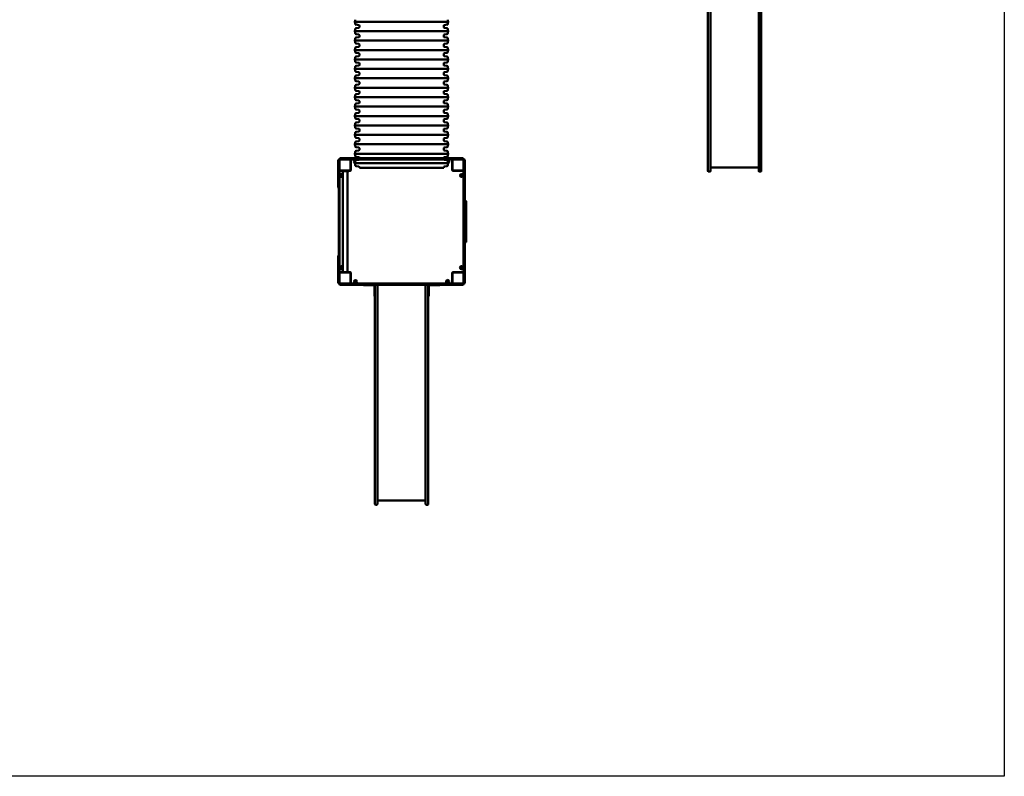
# Model space of a CAD drawing. Units: millimetres. Extents: x 8050 to 21650, y 4050 to 16950.
# Drawn here: x 14495 to 21650, y 4050 to 9546 of the extents above; entities that cross this region are included whole.
import ezdxf

# ---------------------------------------------------------------- set-up
doc = ezdxf.new("R2010")
doc.units = ezdxf.units.MM
doc.header["$LTSCALE"] = 50
doc.layers.add('Geometrie náčrtu (ISO)', color=7, linetype='Continuous', lineweight=25)
doc.layers.add('Viditelná (ISO)', color=7, linetype='Continuous', lineweight=50)

# ---------------------------------------------------------------- blocks, each defined once
blk = doc.blocks.new('VVZ-VZ9-001')
at = {"layer": 'Geometrie náčrtu (ISO)'}
for p, q in [((13600, 0), (13600, -12900)), ((13600, -12900), (0, -12900))]:
    blk.add_line(p, q, dxfattribs=at)
at = {"layer": 'Viditelná (ISO)'}
for p, q in [((11446, -8045.4), (11446, -7144.3)), ((11465, -7144.3), (11465, -8045.4)), ((11815, -7144.3), (11815, -8045.4)), ((11834, -8045.4), (11834, -7144.3)), ((8883.6, -7403.7), (8881, -7418.5)), ((9559, -7418.5), (8881, -7418.5)), ((8883.6, -7433.3), (8881, -7418.5)), ((8908.8, -7442.4), (8890.4, -7439.8)), ((9531.2, -7442.4), (9549.6, -7439.8)), ((9556.4, -7403.7), (9559, -7418.5)), ((9556.4, -7433.3), (9559, -7418.5)), ((8883.6, -7472.2), (8881, -7487)), ((9559, -7487), (8881, -7487)), ((8883.6, -7501.8), (8881, -7487)), ((8908.8, -7463.1), (8890.4, -7465.7)), ((8908.8, -7510.9), (8890.4, -7508.3)), ((8913.2, -7458.2), (8913.2, -7447.3)), ((9526.8, -7458.2), (9526.8, -7447.3)), ((9531.2, -7463.1), (9549.6, -7465.7)), ((9531.2, -7510.9), (9549.6, -7508.3)), ((9556.4, -7472.2), (9559, -7487)), ((9556.4, -7501.8), (9559, -7487)), ((8883.6, -7540.7), (8881, -7555.5)), ((9559, -7555.5), (8881, -7555.5)), ((8883.6, -7570.3), (8881, -7555.5)), ((8908.8, -7531.6), (8890.4, -7534.2)), ((8908.8, -7579.4), (8890.4, -7576.8)), ((8913.2, -7526.7), (8913.2, -7515.8)), ((9526.8, -7526.7), (9526.8, -7515.8)), ((9531.2, -7531.6), (9549.6, -7534.2)), ((9531.2, -7579.4), (9549.6, -7576.8)), ((9556.4, -7540.7), (9559, -7555.5)), ((9556.4, -7570.3), (9559, -7555.5)), ((8883.6, -7609.2), (8881, -7624)), ((9559, -7624), (8881, -7624)), ((8883.6, -7638.8), (8881, -7624)), ((8908.8, -7600.1), (8890.4, -7602.7)), ((8908.8, -7647.9), (8890.4, -7645.3)), ((8913.2, -7595.2), (8913.2, -7584.3)), ((8913.2, -7663.7), (8913.2, -7652.8)), ((9526.8, -7595.2), (9526.8, -7584.3)), ((9526.8, -7663.7), (9526.8, -7652.8)), ((9531.2, -7600.1), (9549.6, -7602.7)), ((9531.2, -7647.9), (9549.6, -7645.3)), ((9556.4, -7609.2), (9559, -7624)), ((9556.4, -7638.8), (9559, -7624)), ((8883.6, -7677.7), (8881, -7692.5)), ((9559, -7692.5), (8881, -7692.5)), ((8883.6, -7707.3), (8881, -7692.5)), ((8908.8, -7668.6), (8890.4, -7671.2)), ((8908.8, -7716.4), (8890.4, -7713.8)), ((8913.2, -7732.2), (8913.2, -7721.3)), ((9526.8, -7732.2), (9526.8, -7721.3)), ((9531.2, -7668.6), (9549.6, -7671.2)), ((9531.2, -7716.4), (9549.6, -7713.8)), ((9556.4, -7677.7), (9559, -7692.5)), ((9556.4, -7707.3), (9559, -7692.5)), ((8883.6, -7746.2), (8881, -7761)), ((9559, -7761), (8881, -7761)), ((8883.6, -7775.8), (8881, -7761)), ((8908.8, -7737.1), (8890.4, -7739.7)), ((8908.8, -7784.9), (8890.4, -7782.3)), ((8913.2, -7800.7), (8913.2, -7789.8)), ((9526.8, -7800.7), (9526.8, -7789.8)), ((9531.2, -7737.1), (9549.6, -7739.7)), ((9531.2, -7784.9), (9549.6, -7782.3)), ((9556.4, -7746.2), (9559, -7761)), ((9556.4, -7775.8), (9559, -7761)), ((8883.6, -7814.7), (8881, -7829.5)), ((9559, -7829.5), (8881, -7829.5)), ((8883.6, -7844.3), (8881, -7829.5)), ((8908.8, -7805.6), (8890.4, -7808.2)), ((8908.8, -7853.4), (8890.4, -7850.8)), ((8913.2, -7869.2), (8913.2, -7858.3)), ((9526.8, -7869.2), (9526.8, -7858.3)), ((9531.2, -7805.6), (9549.6, -7808.2)), ((9531.2, -7853.4), (9549.6, -7850.8)), ((9556.4, -7814.7), (9559, -7829.5)), ((9556.4, -7844.3), (9559, -7829.5)), ((8883.6, -7883.2), (8881, -7898)), ((9559, -7898), (8881, -7898)), ((8883.6, -7912.8), (8881, -7898)), ((8908.8, -7874.1), (8890.4, -7876.7)), ((8908.8, -7921.9), (8890.4, -7919.3)), ((8913.2, -7937.7), (8913.2, -7926.8)), ((9526.8, -7937.7), (9526.8, -7926.8)), ((9531.2, -7874.1), (9549.6, -7876.7)), ((9531.2, -7921.9), (9549.6, -7919.3)), ((9556.4, -7883.2), (9559, -7898)), ((9556.4, -7912.8), (9559, -7898)), ((8883.6, -7951.7), (8881, -7966.5)), ((9559, -7966.5), (8881, -7966.5)), ((8883.6, -7981.3), (8881, -7966.5)), ((8908.8, -7942.6), (8890.4, -7945.2)), ((8908.8, -7990.4), (8890.4, -7987.8)), ((8908.8, -8011.1), (8890.4, -8013.7)), ((8913.2, -8006.2), (8913.2, -7995.3)), ((9526.8, -8006.2), (9526.8, -7995.3)), ((9531.2, -7942.6), (9549.6, -7945.2)), ((9531.2, -7990.4), (9549.6, -7987.8)), ((9531.2, -8011.1), (9549.6, -8013.7)), ((9556.4, -7951.7), (9559, -7966.5)), ((9556.4, -7981.3), (9559, -7966.5)), ((8883.6, -8020.2), (8881, -8035)), ((9559, -8035), (8881, -8035)), ((8883.6, -8049.8), (8881, -8035)), ((8908.8, -8058.9), (8890.4, -8056.3)), ((8908.8, -8079.6), (8890.4, -8082.2)), ((8913.2, -8074.7), (8913.2, -8063.8)), ((9526.8, -8074.7), (9526.8, -8063.8)), ((9531.2, -8058.9), (9549.6, -8056.3)), ((9531.2, -8079.6), (9549.6, -8082.2)), ((9556.4, -8020.2), (9559, -8035)), ((9556.4, -8049.8), (9559, -8035)), ((11446, -8079.3), (11446, -8045.4)), ((11446, -8416.8), (11446, -8079.3)), ((11465, -8045.4), (11465, -8079.3)), ((11465, -8079.3), (11465, -8416.8)), ((11815, -8045.4), (11815, -8079.3)), ((11815, -8079.3), (11815, -8416.8)), ((11834, -8079.3), (11834, -8045.4)), ((11834, -8416.8), (11834, -8079.3)), ((8883.6, -8088.7), (8881, -8103.5)), ((9559, -8103.5), (8881, -8103.5)), ((8883.6, -8118.3), (8881, -8103.5)), ((8908.8, -8127.4), (8890.4, -8124.8)), ((8908.8, -8148.1), (8890.4, -8150.7)), ((8913.2, -8143.2), (8913.2, -8132.3)), ((9526.8, -8143.2), (9526.8, -8132.3)), ((9531.2, -8127.4), (9549.6, -8124.8)), ((9531.2, -8148.1), (9549.6, -8150.7)), ((9556.4, -8088.7), (9559, -8103.5)), ((9556.4, -8118.3), (9559, -8103.5)), ((8883.6, -8157.2), (8881, -8172)), ((9559, -8172), (8881, -8172)), ((8883.6, -8186.8), (8881, -8172)), ((8883.6, -8225.7), (8881, -8240.5)), ((8908.8, -8195.9), (8890.4, -8193.3)), ((8908.8, -8216.6), (8890.4, -8219.2)), ((8913.2, -8211.7), (8913.2, -8200.8)), ((9526.8, -8211.7), (9526.8, -8200.8)), ((9531.2, -8195.9), (9549.6, -8193.3)), ((9531.2, -8216.6), (9549.6, -8219.2)), ((9556.4, -8157.2), (9559, -8172)), ((9556.4, -8186.8), (9559, -8172)), ((9556.4, -8225.7), (9559, -8240.5)), ((9559, -8240.5), (8881, -8240.5)), ((8883.6, -8255.3), (8881, -8240.5)), ((8883.6, -8294.2), (8881, -8309)), ((8908.8, -8264.4), (8890.4, -8261.8)), ((8908.8, -8285.1), (8890.4, -8287.7)), ((8913.2, -8280.2), (8913.2, -8269.3)), ((9526.8, -8280.2), (9526.8, -8269.3)), ((9531.2, -8264.4), (9549.6, -8261.8)), ((9531.2, -8285.1), (9549.6, -8287.7)), ((9556.4, -8255.3), (9559, -8240.5)), ((9556.4, -8294.2), (9559, -8309)), ((9559, -8309), (8881, -8309)), ((8883.6, -8323.8), (8881, -8309)), ((8883.6, -8362.7), (8881, -8377.5)), ((8908.8, -8332.9), (8890.4, -8330.3)), ((8908.8, -8353.6), (8890.4, -8356.2)), ((8913.2, -8348.7), (8913.2, -8337.8)), ((9526.8, -8348.7), (9526.8, -8337.8)), ((9531.2, -8332.9), (9549.6, -8330.3)), ((9531.2, -8353.6), (9549.6, -8356.2)), ((9556.4, -8323.8), (9559, -8309)), ((9556.4, -8362.7), (9559, -8377.5)), ((8760, -8430), (8760, -8424)), ((8760, -8430), (8760, -8500)), ((8766, -8420), (8764, -8420)), ((8764, -8426.4), (8764, -8422)), ((8764, -8538), (8764, -8426.4)), ((8768, -8420), (8766, -8420)), ((8770, -8414), (8770, -8416)), ((8770, -8416), (8770, -8418)), ((8770, -8422), (8770, -8426.4)), ((8770, -8426.4), (8770, -8538)), ((8772, -8414), (8776.4, -8414)), ((8776.4, -8420), (8772, -8420)), ((8774, -8410), (8777.3, -8410)), ((8776.4, -8414), (8888, -8414)), ((8888, -8420), (8776.4, -8420)), ((8777.3, -8410), (8888.7, -8410)), ((8850, -8423), (8850, -8420)), ((8850, -8497), (8850, -8423)), ((8852, -8424), (8852, -8496)), ((9559, -8377.5), (8881, -8377.5)), ((8883.6, -8392.3), (8881, -8377.5)), ((8883.6, -8431.2), (8881, -8446)), ((8888, -8414), (8898.3, -8414)), ((8898.3, -8420), (8888, -8420)), ((8888.7, -8410), (8896.4, -8410)), ((8908.8, -8401.4), (8890.4, -8398.8)), ((8908.8, -8422.1), (8890.4, -8424.7)), ((8915.8, -8410), (8896.4, -8410)), ((8916.7, -8414), (8898.3, -8414)), ((8898.3, -8420), (8916.7, -8420)), ((8913.2, -8410), (8913.2, -8406.3)), ((8933.4, -8410), (8915.8, -8410)), ((8931.8, -8414), (8916.7, -8414)), ((8916.7, -8420), (8931.8, -8420)), ((8931.8, -8414), (9027.7, -8414)), ((9027.7, -8420), (8931.8, -8420)), ((8933.4, -8410), (9029.7, -8410)), ((9025.7, -8418), (9025.7, -8416)), ((9027.7, -8414), (9034.2, -8414)), ((9034.2, -8420), (9027.7, -8420)), ((9029.7, -8410), (9034.6, -8410)), ((9034.2, -8414), (9144.3, -8414)), ((9144.3, -8420), (9034.2, -8420)), ((9034.6, -8410), (9144.5, -8410)), ((9144.3, -8414), (9152.9, -8414)), ((9152.9, -8420), (9144.3, -8420)), ((9144.5, -8410), (9151, -8410)), ((9154.9, -8410), (9151, -8410)), ((9156.7, -8414), (9152.9, -8414)), ((9152.9, -8420), (9156.7, -8420)), ((9169.6, -8410), (9154.9, -8410)), ((9169.3, -8414), (9156.7, -8414)), ((9156.7, -8420), (9169.3, -8420)), ((9169.3, -8414), (9270.7, -8414)), ((9270.7, -8420), (9169.3, -8420)), ((9169.6, -8410), (9270.4, -8410)), ((9285.1, -8410), (9270.4, -8410)), ((9283.3, -8414), (9270.7, -8414)), ((9270.7, -8420), (9283.3, -8420)), ((9287.1, -8414), (9283.3, -8414)), ((9283.3, -8420), (9287.1, -8420)), ((9289, -8410), (9285.1, -8410)), ((9287.1, -8414), (9295.7, -8414)), ((9295.7, -8420), (9287.1, -8420)), ((9289, -8410), (9295.5, -8410)), ((9295.5, -8410), (9405.4, -8410)), ((9295.7, -8414), (9405.8, -8414)), ((9405.8, -8420), (9295.7, -8420)), ((9405.4, -8410), (9410.3, -8410)), ((9405.8, -8414), (9412.3, -8414)), ((9412.3, -8420), (9405.8, -8420)), ((9410.3, -8410), (9506.6, -8410)), ((9412.3, -8414), (9508.2, -8414)), ((9508.2, -8420), (9412.3, -8420)), ((9414.3, -8418), (9414.3, -8416)), ((9524.2, -8410), (9506.6, -8410)), ((9523.3, -8414), (9508.2, -8414)), ((9508.2, -8420), (9523.3, -8420)), ((9541.7, -8414), (9523.3, -8414)), ((9523.3, -8420), (9541.7, -8420)), ((9543.6, -8410), (9524.2, -8410)), ((9526.8, -8410), (9526.8, -8406.3)), ((9531.2, -8401.4), (9549.6, -8398.8)), ((9531.2, -8422.1), (9549.6, -8424.7)), ((9541.7, -8414), (9552, -8414)), ((9552, -8420), (9541.7, -8420)), ((9543.6, -8410), (9551.3, -8410)), ((9551.3, -8410), (9662.7, -8410)), ((9552, -8414), (9663.6, -8414)), ((9663.6, -8420), (9552, -8420)), ((9556.4, -8392.3), (9559, -8377.5)), ((9556.4, -8431.2), (9559, -8446)), ((9588, -8496), (9588, -8424)), ((9590, -8423), (9590, -8420)), ((9590, -8423), (9590, -8497)), ((9662.7, -8410), (9666, -8410)), ((9663.6, -8414), (9668, -8414)), ((9668, -8420), (9663.6, -8420)), ((9670, -8416), (9670, -8414)), ((9670, -8418), (9670, -8416)), ((9670, -8426.4), (9670, -8422)), ((9670, -8538), (9670, -8426.4)), ((9674, -8420), (9672, -8420)), ((9676, -8420), (9674, -8420)), ((9676, -8422), (9676, -8426.4)), ((9676, -8426.4), (9676, -8538)), ((9680, -8424), (9680, -8427.3)), ((9680, -8427.3), (9680, -8538.7)), ((11446, -8416.8), (11446, -8502.8)), ((11465, -8502.8), (11465, -8416.8)), ((11815, -8502.8), (11815, -8416.8)), ((11834, -8416.8), (11834, -8502.8)), ((8760, -8511.6), (8760, -8500)), ((8760, -8621.6), (8760, -8511.6)), ((8773, -8500), (8770, -8500)), ((8773, -8500), (8847, -8500)), ((8782.5, -8502), (8774, -8502)), ((8782.5, -8500), (8782.5, -8503)), ((8837.5, -8503), (8782.5, -8503)), ((8793.2, -9237), (8793.2, -8503)), ((8826.9, -9237), (8826.9, -8503)), ((8837.5, -8500), (8837.5, -8503)), ((8846, -8502), (8837.5, -8502)), ((8852, -8450), (8850, -8450)), ((8850, -8460), (8852, -8460)), ((9559, -8446), (8881, -8446)), ((8883.6, -8460.8), (8881, -8446)), ((8908.8, -8469.9), (8890.4, -8467.3)), ((8913.2, -8480.3), (8913.2, -8474.8)), ((9526.8, -8480.3), (8913.2, -8480.3)), ((9526.8, -8480.3), (9526.8, -8474.8)), ((9531.2, -8469.9), (9549.6, -8467.3)), ((9556.4, -8460.8), (9559, -8446)), ((9590, -8450), (9588, -8450)), ((9588, -8460), (9590, -8460)), ((9593, -8500), (9667, -8500)), ((9666, -8502), (9594, -8502)), ((9617, -8500), (9617, -8502)), ((9630, -8500), (9630, -8502)), ((9640, -8502), (9640, -8500)), ((9667, -8500), (9670, -8500)), ((11461, -8506.8), (11450, -8506.8)), ((11815, -8476.8), (11465, -8476.8)), ((11819, -8506.8), (11830, -8506.8)), ((8764, -8548.3), (8764, -8538)), ((8764, -8548.3), (8764, -8566.7)), ((8764, -8566.7), (8764, -8581.8)), ((8764, -8677.7), (8764, -8581.8)), ((8770, -8538), (8770, -8548.3)), ((8770, -8566.7), (8770, -8548.3)), ((8770, -8581.8), (8770, -8566.7)), ((8770, -8581.8), (8770, -8677.7)), ((9670, -8548.3), (9670, -8538)), ((9670, -8548.3), (9670, -8566.7)), ((9670, -8566.7), (9670, -8581.8)), ((9670, -8677.7), (9670, -8581.8)), ((9676, -8538), (9676, -8548.3)), ((9676, -8566.7), (9676, -8548.3)), ((9676, -8581.8), (9676, -8566.7)), ((9676, -8581.8), (9676, -8677.7)), ((9680, -8538.7), (9680, -8546.4)), ((9680, -8565.8), (9680, -8546.4)), ((9680, -8583.4), (9680, -8565.8)), ((9680, -8583.4), (9680, -8679.7)), ((8764, -8684.2), (8764, -8677.7)), ((8764, -8794.3), (8764, -8684.2)), ((8768, -8675.7), (8766, -8675.7)), ((8770, -8677.7), (8770, -8684.2)), ((8770, -8684.2), (8770, -8794.3)), ((9670, -8684.2), (9670, -8677.7)), ((9670, -8794.3), (9670, -8684.2)), ((9672, -8675.7), (9674, -8675.7)), ((9676, -8677.7), (9676, -8684.2)), ((9676, -8684.2), (9676, -8794.3)), ((9680, -8679.7), (9680, -8684.5)), ((9680, -8684.5), (9680, -8794.5)), ((9680, -8720), (9686, -8720)), ((9690, -8724), (9690, -8725)), ((9690, -9015), (9690, -8725)), ((8764, -8802.9), (8764, -8794.3)), ((8770, -8794.3), (8770, -8802.9)), ((9670, -8802.9), (9670, -8794.3)), ((9676, -8794.3), (9676, -8802.9)), ((9680, -8794.5), (9680, -8800.9)), ((8764, -8802.9), (8764, -8806.7)), ((8764, -8806.7), (8764, -8819.3)), ((8764, -8920.7), (8764, -8819.3)), ((8770, -8806.7), (8770, -8802.9)), ((8770, -8819.3), (8770, -8806.7)), ((8770, -8819.3), (8770, -8920.7)), ((9670, -8802.9), (9670, -8806.7)), ((9670, -8806.7), (9670, -8819.3)), ((9670, -8920.7), (9670, -8819.3)), ((9676, -8806.7), (9676, -8802.9)), ((9676, -8819.3), (9676, -8806.7)), ((9676, -8819.3), (9676, -8920.7)), ((9680, -8804.9), (9680, -8800.9)), ((9680, -8819.6), (9680, -8804.9)), ((9680, -8819.6), (9680, -8920.4)), ((8764, -8920.7), (8764, -8933.3)), ((8764, -8933.3), (8764, -8937.1)), ((8764, -8945.7), (8764, -8937.1)), ((8770, -8933.3), (8770, -8920.7)), ((8770, -8937.1), (8770, -8933.3)), ((8770, -8937.1), (8770, -8945.7)), ((9670, -8920.7), (9670, -8933.3)), ((9670, -8933.3), (9670, -8937.1)), ((9670, -8945.7), (9670, -8937.1)), ((9676, -8933.3), (9676, -8920.7)), ((9676, -8937.1), (9676, -8933.3)), ((9676, -8937.1), (9676, -8945.7)), ((9680, -8935.1), (9680, -8920.4)), ((9680, -8939.1), (9680, -8935.1)), ((9680, -8939.1), (9680, -8945.5)), ((8764, -9055.8), (8764, -8945.7)), ((8770, -8945.7), (8770, -9055.8)), ((9670, -9055.8), (9670, -8945.7)), ((9676, -8945.7), (9676, -9055.8)), ((9680, -8945.5), (9680, -9055.5)), ((9690, -9015), (9690, -9016)), ((8764, -9062.3), (8764, -9055.8)), ((8764, -9158.2), (8764, -9062.3)), ((8768, -9064.3), (8766, -9064.3)), ((8770, -9055.8), (8770, -9062.3)), ((8770, -9062.3), (8770, -9158.2)), ((9670, -9062.3), (9670, -9055.8)), ((9670, -9158.2), (9670, -9062.3)), ((9672, -9064.3), (9674, -9064.3)), ((9676, -9055.8), (9676, -9062.3)), ((9676, -9062.3), (9676, -9158.2)), ((9680, -9020), (9686, -9020)), ((9680, -9055.5), (9680, -9060.3)), ((9680, -9060.3), (9680, -9156.6)), ((8760, -9228.4), (8760, -9118.4)), ((8764, -9158.2), (8764, -9173.3)), ((8770, -9173.3), (8770, -9158.2)), ((9670, -9158.2), (9670, -9173.3)), ((9676, -9173.3), (9676, -9158.2)), ((9680, -9174.2), (9680, -9156.6)), ((8760, -9240), (8760, -9228.4)), ((8764, -9173.3), (8764, -9191.7)), ((8764, -9202), (8764, -9191.7)), ((8764, -9313.6), (8764, -9202)), ((8770, -9191.7), (8770, -9173.3)), ((8770, -9191.7), (8770, -9202)), ((8770, -9202), (8770, -9313.6)), ((9670, -9173.3), (9670, -9191.7)), ((9670, -9202), (9670, -9191.7)), ((9670, -9313.6), (9670, -9202)), ((9676, -9191.7), (9676, -9173.3)), ((9676, -9191.7), (9676, -9202)), ((9676, -9202), (9676, -9313.6)), ((9680, -9193.6), (9680, -9174.2)), ((9680, -9193.6), (9680, -9201.3)), ((9680, -9201.3), (9680, -9312.7)), ((8760, -9240), (8760, -9310)), ((8773, -9240), (8770, -9240)), ((8847, -9240), (8773, -9240)), ((8774, -9238), (8782.5, -9238)), ((8782.5, -9237), (8837.5, -9237)), ((8782.5, -9240), (8782.5, -9237)), ((8837.5, -9240), (8837.5, -9237)), ((8837.5, -9238), (8846, -9238)), ((8850, -9317), (8850, -9243)), ((8850, -9290), (8852, -9290)), ((8852, -9244), (8852, -9316)), ((9588, -9316), (9588, -9244)), ((9588, -9290), (9590, -9290)), ((9590, -9243), (9590, -9317)), ((9667, -9240), (9593, -9240)), ((9594, -9238), (9666, -9238)), ((9640, -9240), (9640, -9238)), ((9667, -9240), (9670, -9240)), ((8760, -9316), (8760, -9310)), ((8764, -9318), (8764, -9313.6)), ((8764, -9320), (8766, -9320)), ((8766, -9320), (8768, -9320)), ((8770, -9313.6), (8770, -9318)), ((8770, -9322), (8770, -9324)), ((8770, -9324), (8770, -9326)), ((8772, -9320), (8776.4, -9320)), ((8776.4, -9326), (8772, -9326)), ((8777.3, -9330), (8774, -9330)), ((8776.4, -9320), (8888, -9320)), ((8888, -9326), (8776.4, -9326)), ((8888.7, -9330), (8777.3, -9330)), ((8850, -9317), (8850, -9320)), ((8888, -9320), (8898.3, -9320)), ((8898.3, -9326), (8888, -9326)), ((8896.4, -9330), (8888.7, -9330)), ((8896.4, -9330), (8915.8, -9330)), ((8916.7, -9320), (8898.3, -9320)), ((8898.3, -9326), (8916.7, -9326)), ((8915.8, -9330), (8933.4, -9330)), ((8931.8, -9320), (8916.7, -9320)), ((8916.7, -9326), (8931.8, -9326)), ((8931.8, -9320), (9027.7, -9320)), ((9027.7, -9326), (8931.8, -9326)), ((9029.7, -9330), (8933.4, -9330)), ((8943, -9330), (8943, -9333)), ((8968, -9333), (8943, -9333)), ((8968, -9333), (9020, -9333)), ((9023, -9336), (9023, -9388)), ((9025.7, -9322), (9025.7, -9324)), ((9026, -9380.8), (9026, -9334)), ((9027.7, -9320), (9034.2, -9320)), ((9034.2, -9326), (9027.7, -9326)), ((9034.6, -9330), (9029.7, -9330)), ((9034.2, -9320), (9144.3, -9320)), ((9144.3, -9326), (9034.2, -9326)), ((9144.5, -9330), (9034.6, -9330)), ((9045, -9330), (9045, -9334)), ((9045, -9334), (9045, -9380.8)), ((9144.3, -9320), (9152.9, -9320)), ((9152.9, -9326), (9144.3, -9326)), ((9151, -9330), (9144.5, -9330)), ((9151, -9330), (9154.9, -9330)), ((9156.7, -9320), (9152.9, -9320)), ((9152.9, -9326), (9156.7, -9326)), ((9154.9, -9330), (9169.6, -9330)), ((9169.3, -9320), (9156.7, -9320)), ((9156.7, -9326), (9169.3, -9326)), ((9169.3, -9320), (9270.7, -9320)), ((9270.7, -9326), (9169.3, -9326)), ((9270.4, -9330), (9169.6, -9330)), ((9270.4, -9330), (9285.1, -9330)), ((9283.3, -9320), (9270.7, -9320)), ((9270.7, -9326), (9283.3, -9326)), ((9287.1, -9320), (9283.3, -9320)), ((9283.3, -9326), (9287.1, -9326)), ((9285.1, -9330), (9289, -9330)), ((9287.1, -9320), (9295.7, -9320)), ((9295.7, -9326), (9287.1, -9326)), ((9295.5, -9330), (9289, -9330)), ((9405.4, -9330), (9295.5, -9330)), ((9295.7, -9320), (9405.8, -9320)), ((9405.8, -9326), (9295.7, -9326)), ((9395, -9334), (9395, -9330)), ((9395, -9334), (9395, -9380.8)), ((9410.3, -9330), (9405.4, -9330)), ((9405.8, -9320), (9412.3, -9320)), ((9412.3, -9326), (9405.8, -9326)), ((9506.6, -9330), (9410.3, -9330)), ((9412.3, -9320), (9508.2, -9320)), ((9508.2, -9326), (9412.3, -9326)), ((9414, -9380.8), (9414, -9334)), ((9414.3, -9322), (9414.3, -9324)), ((9417, -9388), (9417, -9336)), ((9420, -9333), (9472, -9333)), ((9497, -9333), (9472, -9333)), ((9497, -9333), (9497, -9330)), ((9506.6, -9330), (9524.2, -9330)), ((9523.3, -9320), (9508.2, -9320)), ((9508.2, -9326), (9523.3, -9326)), ((9541.7, -9320), (9523.3, -9320)), ((9523.3, -9326), (9541.7, -9326)), ((9524.2, -9330), (9543.6, -9330)), ((9541.7, -9320), (9552, -9320)), ((9552, -9326), (9541.7, -9326)), ((9551.3, -9330), (9543.6, -9330)), ((9662.7, -9330), (9551.3, -9330)), ((9552, -9320), (9663.6, -9320)), ((9663.6, -9326), (9552, -9326)), ((9590, -9317), (9590, -9320)), ((9666, -9330), (9662.7, -9330)), ((9663.6, -9320), (9668, -9320)), ((9668, -9326), (9663.6, -9326)), ((9670, -9318), (9670, -9313.6)), ((9670, -9324), (9670, -9322)), ((9670, -9326), (9670, -9324)), ((9672, -9320), (9674, -9320)), ((9674, -9320), (9676, -9320)), ((9676, -9313.6), (9676, -9318)), ((9680, -9312.7), (9680, -9316)), ((9023, -9413), (9023, -9388)), ((9023, -9413), (9026, -9413)), ((9026, -9380.8), (9026, -9564.3)), ((9045, -9564.3), (9045, -9380.8)), ((9395, -9564.3), (9395, -9380.8)), ((9414, -9380.8), (9414, -9564.3)), ((9414, -9413), (9417, -9413)), ((9417, -9388), (9417, -9413)), ((9026, -10465.4), (9026, -9564.3)), ((9045, -9564.3), (9045, -10465.4)), ((9395, -9564.3), (9395, -10465.4)), ((9414, -10465.4), (9414, -9564.3)), ((9026, -10499.3), (9026, -10465.4)), ((9026, -10836.8), (9026, -10499.3)), ((9045, -10465.4), (9045, -10499.3)), ((9045, -10499.3), (9045, -10836.8)), ((9395, -10465.4), (9395, -10499.3)), ((9395, -10499.3), (9395, -10836.8)), ((9414, -10499.3), (9414, -10465.4)), ((9414, -10836.8), (9414, -10499.3)), ((9026, -10836.8), (9026, -10922.8)), ((9045, -10922.8), (9045, -10836.8)), ((9395, -10922.8), (9395, -10836.8)), ((9414, -10836.8), (9414, -10922.8)), ((9041, -10926.8), (9030, -10926.8)), ((9395, -10896.8), (9045, -10896.8)), ((9399, -10926.8), (9410, -10926.8))]:
    blk.add_line(p, q, dxfattribs=at)
for centre, radius in [((8785, -8535), 7), ((8785, -8535), 6.45), ((9655, -8535), 11), ((9655, -8535), 7), ((9655, -8535), 6.45), ((8785, -9205), 7), ((8785, -9205), 6.45), ((9655, -9205), 11), ((9655, -9205), 7), ((9655, -9205), 6.45), ((8885, -9305), 11), ((8885, -9305), 7), ((8885, -9305), 6.45), ((9555, -9305), 11), ((9555, -9305), 7), ((9555, -9305), 6.45)]:
    blk.add_circle(centre, radius, dxfattribs=at)
for centre, radius, start, end in [((8891.5, -7431.9), 8, 190, 262), ((9548.5, -7431.9), 8, 278, 350), ((8891.5, -7473.6), 8, 98, 170), ((8891.5, -7500.4), 8, 190, 262), ((8908.2, -7447.3), 5, 0, 82), ((8908.2, -7458.2), 5, 278, 0), ((8908.2, -7515.8), 5, 0, 82), ((9531.8, -7447.3), 5, 98, 180), ((9531.8, -7458.2), 5, 180, 262), ((9531.8, -7515.8), 5, 98, 180), ((9548.5, -7473.6), 8, 10, 82), ((9548.5, -7500.4), 8, 278, 350), ((8891.5, -7542.1), 8, 98, 170), ((8891.5, -7568.9), 8, 190, 262), ((8908.2, -7526.7), 5, 278, 0), ((8908.2, -7584.3), 5, 0, 82), ((9531.8, -7526.7), 5, 180, 262), ((9531.8, -7584.3), 5, 98, 180), ((9548.5, -7542.1), 8, 10, 82), ((9548.5, -7568.9), 8, 278, 350), ((8891.5, -7610.6), 8, 98, 170), ((8891.5, -7637.4), 8, 190, 262), ((8908.2, -7595.2), 5, 278, 0), ((8908.2, -7652.8), 5, 0, 82), ((9531.8, -7595.2), 5, 180, 262), ((9531.8, -7652.8), 5, 98, 180), ((9548.5, -7610.6), 8, 10, 82), ((9548.5, -7637.4), 8, 278, 350), ((8891.5, -7679.1), 8, 98, 170), ((8891.5, -7705.9), 8, 190, 262), ((8908.2, -7663.7), 5, 278, 0), ((8908.2, -7721.3), 5, 0, 82), ((9531.8, -7663.7), 5, 180, 262), ((9531.8, -7721.3), 5, 98, 180), ((9548.5, -7679.1), 8, 10, 82), ((9548.5, -7705.9), 8, 278, 350), ((8891.5, -7747.6), 8, 98, 170), ((8891.5, -7774.4), 8, 190, 262), ((8908.2, -7732.2), 5, 278, 0), ((8908.2, -7789.8), 5, 0, 82), ((9531.8, -7732.2), 5, 180, 262), ((9531.8, -7789.8), 5, 98, 180), ((9548.5, -7747.6), 8, 10, 82), ((9548.5, -7774.4), 8, 278, 350), ((8891.5, -7816.1), 8, 98, 170), ((8891.5, -7842.9), 8, 190, 262), ((8908.2, -7800.7), 5, 278, 0), ((8908.2, -7858.3), 5, 0, 82), ((8908.2, -7869.2), 5, 278, 0), ((9531.8, -7800.7), 5, 180, 262), ((9531.8, -7858.3), 5, 98, 180), ((9531.8, -7869.2), 5, 180, 262), ((9548.5, -7816.1), 8, 10, 82), ((9548.5, -7842.9), 8, 278, 350), ((8891.5, -7884.6), 8, 98, 170), ((8891.5, -7911.4), 8, 190, 262), ((8908.2, -7926.8), 5, 0, 82), ((8908.2, -7937.7), 5, 278, 0), ((9531.8, -7926.8), 5, 98, 180), ((9531.8, -7937.7), 5, 180, 262), ((9548.5, -7884.6), 8, 10, 82), ((9548.5, -7911.4), 8, 278, 350), ((8891.5, -7953.1), 8, 98, 170), ((8891.5, -7979.9), 8, 190, 262), ((8908.2, -7995.3), 5, 0, 82), ((8908.2, -8006.2), 5, 278, 0), ((9531.8, -7995.3), 5, 98, 180), ((9531.8, -8006.2), 5, 180, 262), ((9548.5, -7953.1), 8, 10, 82), ((9548.5, -7979.9), 8, 278, 350), ((8891.5, -8021.6), 8, 98, 170), ((8891.5, -8048.4), 8, 190, 262), ((8891.5, -8090.1), 8, 98, 170), ((8908.2, -8063.8), 5, 0, 82), ((8908.2, -8074.7), 5, 278, 0), ((9531.8, -8063.8), 5, 98, 180), ((9531.8, -8074.7), 5, 180, 262), ((9548.5, -8021.6), 8, 10, 82), ((9548.5, -8048.4), 8, 278, 350), ((9548.5, -8090.1), 8, 10, 82), ((8891.5, -8116.9), 8, 190, 262), ((8891.5, -8158.6), 8, 98, 170), ((8908.2, -8132.3), 5, 0, 82), ((8908.2, -8143.2), 5, 278, 0), ((9531.8, -8132.3), 5, 98, 180), ((9531.8, -8143.2), 5, 180, 262), ((9548.5, -8116.9), 8, 278, 350), ((9548.5, -8158.6), 8, 10, 82), ((8891.5, -8185.4), 8, 190, 262), ((8891.5, -8227.1), 8, 98, 170), ((8908.2, -8200.8), 5, 0, 82), ((8908.2, -8211.7), 5, 278, 0), ((9531.8, -8200.8), 5, 98, 180), ((9531.8, -8211.7), 5, 180, 262), ((9548.5, -8185.4), 8, 278, 350), ((9548.5, -8227.1), 8, 10, 82), ((8891.5, -8253.9), 8, 190, 262), ((8891.5, -8295.6), 8, 98, 170), ((8908.2, -8269.3), 5, 0, 82), ((8908.2, -8280.2), 5, 278, 0), ((9531.8, -8269.3), 5, 98, 180), ((9531.8, -8280.2), 5, 180, 262), ((9548.5, -8253.9), 8, 278, 350), ((9548.5, -8295.6), 8, 10, 82), ((8891.5, -8322.4), 8, 190, 262), ((8891.5, -8364.1), 8, 98, 170), ((8908.2, -8337.8), 5, 0, 82), ((8908.2, -8348.7), 5, 278, 0), ((9531.8, -8337.8), 5, 98, 180), ((9531.8, -8348.7), 5, 180, 262), ((9548.5, -8322.4), 8, 278, 350), ((9548.5, -8364.1), 8, 10, 82), ((8764, -8424), 4, 90, 180), ((8766, -8422), 2, 90, 180), ((8768, -8422), 2, 0, 90), ((8774, -8414), 4, 90, 180), ((8772, -8416), 2, 90, 180), ((8772, -8418), 2, 180, 270), ((8773, -8423), 3, 90, 180), ((8847, -8423), 3, 0, 90), ((8856, -8424), 4, 90, 180), ((8885, -8435), 11, 66.58619, 249.37013), ((8885, -8435), 7, 90.38824, 243.14973), ((8885, -8435), 6.45, 93.65796, 241.66398), ((8891.5, -8390.9), 8, 190, 262), ((8891.5, -8432.6), 8, 98, 170), ((8908.2, -8406.3), 5, 0, 82), ((8908.2, -8417.2), 5, 278, 325.27028), ((9029.7, -8414), 4, 90, 180), ((9027.7, -8416), 2, 90, 180), ((9027.7, -8418), 2, 180, 270), ((9410.3, -8414), 4, 0, 90), ((9412.3, -8416), 2, 0, 90), ((9412.3, -8418), 2, 270, 0), ((9531.8, -8406.3), 5, 98, 180), ((9531.8, -8417.2), 5, 214.72972, 262), ((9548.5, -8390.9), 8, 278, 350), ((9548.5, -8432.6), 8, 10, 82), ((9555, -8435), 11, 290.62987, 113.41381), ((9555, -8435), 7, 296.85027, 89.61176), ((9555, -8435), 6.45, 298.33602, 86.34204), ((9584, -8424), 4, 0, 90), ((9593, -8423), 3, 90, 180), ((9666, -8414), 4, 0, 90), ((9667, -8423), 3, 0, 90), ((9668, -8416), 2, 0, 90), ((9668, -8418), 2, 270, 0), ((9672, -8422), 2, 90, 180), ((9674, -8422), 2, 0, 90), ((9676, -8424), 4, 0, 90), ((8773, -8497), 3, 180, 270), ((8774, -8506), 4, 90, 180), ((8846, -8496), 6, 270, 0), ((8847, -8497), 3, 270, 0), ((8891.5, -8459.4), 8, 190, 262), ((8908.2, -8474.8), 5, 0, 82), ((9531.8, -8474.8), 5, 98, 180), ((9548.5, -8459.4), 8, 278, 350), ((9594, -8496), 6, 180, 270), ((9593, -8497), 3, 180, 270), ((9666, -8506), 4, 0, 90), ((9667, -8497), 3, 270, 0), ((11450, -8502.8), 4, 180, 270), ((11461, -8502.8), 4, 270, 0), ((11819, -8502.8), 4, 180, 270), ((11830, -8502.8), 4, 270, 0), ((8785, -8535), 11, 42.19109, 317.80891), ((8764, -8621.6), 4, 180, 270), ((8766, -8677.7), 2, 90, 180), ((8768, -8677.7), 2, 0, 90), ((9672, -8677.7), 2, 90, 180), ((9674, -8677.7), 2, 0, 90), ((9676, -8679.7), 4, 0, 90), ((9686, -8724), 4, 0, 90), ((8766, -9062.3), 2, 180, 270), ((8768, -9062.3), 2, 270, 0), ((9672, -9062.3), 2, 180, 270), ((9674, -9062.3), 2, 270, 0), ((9676, -9060.3), 4, 270, 0), ((9686, -9016), 4, 270, 0), ((8764, -9118.4), 4, 90, 180), ((8785, -9205), 11, 42.19109, 317.80891), ((8774, -9234), 4, 180, 270), ((8773, -9243), 3, 90, 180), ((8846, -9244), 6, 0, 90), ((8847, -9243), 3, 0, 90), ((9594, -9244), 6, 90, 180), ((9593, -9243), 3, 90, 180), ((9666, -9234), 4, 270, 0), ((9667, -9243), 3, 0, 90), ((8764, -9316), 4, 180, 270), ((8766, -9318), 2, 180, 270), ((8768, -9318), 2, 270, 0), ((8773, -9317), 3, 180, 270), ((8772, -9322), 2, 90, 180), ((8772, -9324), 2, 180, 270), ((8774, -9326), 4, 180, 270), ((8847, -9317), 3, 270, 0), ((8856, -9316), 4, 180, 270), ((9020, -9336), 6, 0, 90), ((9020, -9336), 3, 0, 90), ((9027.7, -9322), 2, 90, 180), ((9027.7, -9324), 2, 180, 270), ((9029.7, -9326), 4, 180, 270), ((9030, -9334), 4, 90, 180), ((9041, -9334), 4, 0, 90), ((9399, -9334), 4, 90, 180), ((9410, -9334), 4, 0, 90), ((9410.3, -9326), 4, 270, 0), ((9412.3, -9322), 2, 0, 90), ((9412.3, -9324), 2, 270, 0), ((9420, -9336), 6, 90, 180), ((9420, -9336), 3, 90, 180), ((9584, -9316), 4, 270, 0), ((9593, -9317), 3, 180, 270), ((9666, -9326), 4, 270, 0), ((9667, -9317), 3, 270, 0), ((9668, -9322), 2, 0, 90), ((9668, -9324), 2, 270, 0), ((9672, -9318), 2, 180, 270), ((9674, -9318), 2, 270, 0), ((9676, -9316), 4, 270, 0), ((9030, -10922.8), 4, 180, 270), ((9041, -10922.8), 4, 270, 0), ((9399, -10922.8), 4, 180, 270), ((9410, -10922.8), 4, 270, 0)]:
    blk.add_arc(centre, radius, start, end, dxfattribs=at)

msp = doc.modelspace()

# ---------------------------------------------------------------- block references
msp.add_blockref('VVZ-VZ9-001', (8050, 16950))

doc.saveas('drawing.dxf')
